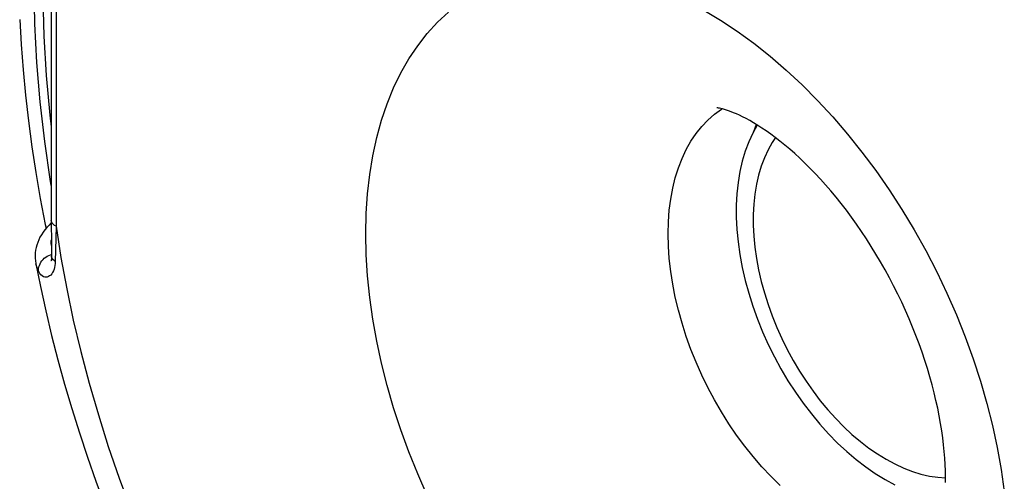
# Model space of a CAD drawing. Units: millimetres. Extents: x -53 to 54, y -57 to 76.
# Drawn here: x 18 to 37, y -5 to 3 of the extents above; entities that cross this region are included whole.
import ezdxf

# ---------------------------------------------------------------- set-up
doc = ezdxf.new("R2010")
doc.units = ezdxf.units.MM
doc.header["$LTSCALE"] = 16.335
doc.layers.get('0').update_dxf_attribs({"linetype": 'CONTINUOUS'})
doc.layers.add('ASSI', color=7, linetype='CONTINUOUS')
doc.layers.add('RACCORDO', color=7, linetype='CONTINUOUS')

msp = doc.modelspace()

# ---------------------------------------------------------------- linework, layer by layer
at = {"color": 7, "linetype": 'CONTINUOUS'}
for points in [[(32.22, 1.223), (32.137, 1.075), (32.06, 0.91), (31.994, 0.734), (31.939, 0.548), (31.894, 0.353), (31.861, 0.149), (31.838, -0.061), (31.827, -0.279), (31.827, -0.504), (31.838, -0.733), (31.861, -0.966), (31.894, -1.203), (31.939, -1.443), (31.994, -1.684), (32.06, -1.926), (32.137, -2.168), (32.223, -2.408), (32.32, -2.647), (32.425, -2.883), (32.54, -3.114), (32.663, -3.342), (32.795, -3.563), (32.933, -3.778), (33.08, -3.987), (33.232, -4.186), (33.39, -4.377), (33.554, -4.559), (33.722, -4.731), (33.895, -4.891), (34.071, -5.041), (34.25, -5.178), (34.429, -5.302), (34.611, -5.414), (34.795, -5.513)], [(32.2, 1.235), (32.148, 1.097), (32.146, 1.092)], [(32.561, 0.988), (32.499, 0.896), (32.422, 0.759), (32.354, 0.611), (32.294, 0.454), (32.245, 0.288), (32.205, 0.115), (32.175, -0.068), (32.155, -0.256), (32.145, -0.45), (32.145, -0.651), (32.155, -0.855), (32.175, -1.063), (32.205, -1.275), (32.245, -1.489), (32.294, -1.704), (32.354, -1.921), (32.422, -2.136), (32.499, -2.351), (32.585, -2.564), (32.679, -2.775), (32.782, -2.981), (32.892, -3.185), (33.009, -3.382), (33.133, -3.574), (33.263, -3.76), (33.399, -3.939), (33.541, -4.109), (33.687, -4.272), (33.837, -4.425), (33.991, -4.568), (34.149, -4.702), (34.308, -4.824), (34.469, -4.935), (34.631, -5.035), (34.795, -5.123)], [(34.795, -5.123), (34.96, -5.199), (35.122, -5.262), (35.283, -5.311), (35.442, -5.348), (35.599, -5.372), (35.745, -5.382)]]:
    msp.add_lwpolyline(points, dxfattribs=at)
at = {"layer": 'ASSI', "color": 7, "linetype": 'CONTINUOUS'}
msp.add_lwpolyline([(18.943, 5.702), (18.888, 5.018), (18.857, 4.321), (18.851, 3.61), (18.87, 2.886), (18.914, 2.152), (18.983, 1.409), (19.01, 1.192)], dxfattribs=at)
at = {"layer": 'RACCORDO', "color": 7, "linetype": 'CONTINUOUS'}
for p, q in [((19.01, 5.079), (19.01, -0.692)), ((19.01, -0.609), (18.968, -0.649)), ((19.01, -0.692), (19.011, -0.879)), ((19.011, -0.879), (19.012, -1.055)), ((19.012, -1.055), (19.015, -1.233)), ((18.721, -1.372), (18.721, -1.372))]:
    msp.add_line(p, q, dxfattribs=at)
at = {"layer": 'RACCORDO', "color": 253, "linetype": 'CONTINUOUS'}
for p, q in [((19.098, 4.838), (19.098, -0.669)), ((31.42, 1.426), (31.551, 1.521)), ((31.551, 1.521), (31.562, 1.527)), ((19.098, -0.669), (19.092, -0.892)), ((19.092, -0.892), (19.088, -1.112)), ((19.088, -1.112), (19.084, -1.329))]:
    msp.add_line(p, q, dxfattribs=at)
for points in [[(19.01, 0.093), (18.996, 0.169), (18.887, 0.919), (18.801, 1.661), (18.739, 2.394), (18.701, 3.12), (18.687, 3.833), (18.698, 4.534), (18.733, 5.224), (18.791, 5.898), (18.832, 6.221)], [(26.044, -5.716), (25.866, -5.31), (25.701, -4.898), (25.551, -4.485), (25.416, -4.07), (25.295, -3.653), (25.19, -3.237), (25.101, -2.823), (25.027, -2.411), (24.97, -2.004), (24.929, -1.601), (24.904, -1.204), (24.896, -0.815), (24.904, -0.434), (24.929, -0.061), (24.97, 0.3), (25.027, 0.65), (25.101, 0.988), (25.19, 1.313), (25.295, 1.624), (25.416, 1.92), (25.551, 2.2), (25.701, 2.463), (25.866, 2.71), (26.044, 2.938), (26.236, 3.148), (26.44, 3.339)], [(31.222, 3.373), (31.535, 3.187), (31.845, 2.981), (32.154, 2.757), (32.461, 2.513), (32.762, 2.253), (33.059, 1.977), (33.35, 1.683), (33.634, 1.376), (33.91, 1.054), (34.179, 0.718), (34.438, 0.37), (34.688, 0.011), (34.928, -0.36), (35.156, -0.739), (35.372, -1.127), (35.577, -1.523), (35.768, -1.924), (35.946, -2.33), (36.111, -2.742), (36.261, -3.155), (36.397, -3.57), (36.517, -3.988), (36.622, -4.403), (36.712, -4.817), (36.785, -5.229), (36.843, -5.637)], [(32.646, -5.524), (32.474, -5.354), (32.307, -5.174), (32.144, -4.985), (31.986, -4.788), (31.834, -4.582), (31.689, -4.369), (31.551, -4.149), (31.42, -3.923), (31.297, -3.692), (31.182, -3.457), (31.076, -3.218), (30.979, -2.977), (30.891, -2.733), (30.813, -2.489), (30.745, -2.244), (30.686, -1.999), (30.638, -1.756), (30.601, -1.516), (30.574, -1.278), (30.558, -1.044), (30.553, -0.815), (30.558, -0.591), (30.574, -0.373), (30.601, -0.162), (30.638, 0.041), (30.686, 0.236), (30.745, 0.422), (30.813, 0.599), (30.891, 0.765), (30.979, 0.921), (31.076, 1.065), (31.182, 1.198), (31.297, 1.318), (31.42, 1.426)], [(19.098, -0.669), (19.072, -0.655), (19.05, -0.638), (19.032, -0.621), (19.02, -0.602), (19.012, -0.583), (19.01, -0.563)], [(19.098, -0.669), (19.19, -1.254), (19.298, -1.84), (19.422, -2.428), (19.562, -3.019), (19.719, -3.612), (19.89, -4.205), (20.077, -4.797), (20.279, -5.388), (20.496, -5.976), (20.727, -6.562), (20.973, -7.144), (21.232, -7.721), (21.504, -8.292), (21.79, -8.858), (22.088, -9.417), (22.398, -9.966), (22.72, -10.508), (23.055, -11.043)], [(19.012, -1.029), (19.008, -0.994), (19.009, -0.944), (19.011, -0.927)], [(18.775, -1.521), (18.772, -1.492), (18.773, -1.462), (18.778, -1.432), (18.787, -1.403), (18.799, -1.374), (18.815, -1.346), (18.833, -1.319), (18.855, -1.294), (18.879, -1.271), (18.906, -1.25), (18.935, -1.232)], [(18.935, -1.232), (18.965, -1.217), (18.997, -1.205), (19.015, -1.2)], [(19.084, -1.329), (19.063, -1.314), (19.045, -1.298), (19.031, -1.281), (19.021, -1.262), (19.016, -1.244), (19.015, -1.233)], [(18.774, -1.521), (18.749, -1.467), (18.731, -1.412), (18.721, -1.372)], [(19.084, -1.329), (19.083, -1.369), (19.078, -1.407), (19.071, -1.443), (19.061, -1.476), (19.049, -1.508), (19.035, -1.537), (19.018, -1.562), (18.999, -1.584), (18.979, -1.602), (18.957, -1.615), (18.934, -1.623), (18.91, -1.626), (18.886, -1.624), (18.862, -1.616), (18.839, -1.601), (18.816, -1.581), (18.795, -1.554), (18.774, -1.521)]]:
    msp.add_lwpolyline(points, dxfattribs=at)
at = {"layer": 'RACCORDO', "color": 7, "linetype": 'CONTINUOUS'}
for points in [[(18.418, 3.203), (18.445, 2.733), (18.481, 2.258), (18.527, 1.781), (18.582, 1.301), (18.647, 0.818), (18.721, 0.334), (18.804, -0.152), (18.897, -0.639), (18.912, -0.71)], [(31.946, 1.378), (31.887, 1.406), (31.831, 1.432), (31.778, 1.454), (31.729, 1.474), (31.684, 1.49), (31.642, 1.504), (31.605, 1.516), (31.571, 1.525), (31.541, 1.532), (31.516, 1.538), (31.495, 1.541), (31.479, 1.544), (31.468, 1.545), (31.465, 1.545)], [(35.745, -5.468), (35.745, -5.36), (35.742, -5.248), (35.738, -5.132), (35.73, -5.012), (35.72, -4.889), (35.707, -4.763), (35.691, -4.633), (35.672, -4.5), (35.65, -4.363), (35.625, -4.223), (35.596, -4.08), (35.564, -3.935), (35.529, -3.788), (35.49, -3.639), (35.448, -3.489), (35.403, -3.337), (35.355, -3.183), (35.303, -3.029), (35.247, -2.874), (35.189, -2.718), (35.127, -2.561), (35.062, -2.405), (34.994, -2.249), (34.923, -2.094), (34.849, -1.94), (34.772, -1.787), (34.693, -1.636), (34.612, -1.486), (34.528, -1.338), (34.441, -1.192), (34.353, -1.048), (34.263, -0.907), (34.171, -0.768), (34.077, -0.633), (33.983, -0.501), (33.887, -0.373), (33.791, -0.248), (33.694, -0.127), (33.597, -0.011), (33.499, 0.102), (33.401, 0.211), (33.303, 0.316), (33.206, 0.417), (33.11, 0.512), (33.014, 0.603), (32.92, 0.69), (32.827, 0.772), (32.735, 0.849), (32.645, 0.922), (32.557, 0.99), (32.471, 1.054), (32.387, 1.113), (32.306, 1.168), (32.228, 1.218), (32.152, 1.264), (32.08, 1.306), (32.011, 1.344), (31.946, 1.378)], [(18.968, -0.649), (18.927, -0.693), (18.889, -0.738), (18.855, -0.784), (18.824, -0.831), (18.798, -0.878), (18.774, -0.926), (18.755, -0.974), (18.739, -1.023), (18.726, -1.071), (18.717, -1.12), (18.711, -1.169), (18.708, -1.218), (18.709, -1.267), (18.713, -1.317), (18.72, -1.366), (18.721, -1.372)], [(19.015, -1.233), (19.015, -1.244), (19.015, -1.258), (19.014, -1.27), (19.013, -1.281), (19.012, -1.29), (19.01, -1.298), (19.009, -1.305), (19.007, -1.31), (19.006, -1.314), (19.005, -1.317), (19.004, -1.318)], [(18.721, -1.372), (18.806, -1.797), (18.907, -2.255), (19.016, -2.714), (19.133, -3.171), (19.259, -3.629), (19.393, -4.085), (19.535, -4.54), (19.685, -4.994), (19.843, -5.447), (20.01, -5.898), (20.184, -6.348), (20.366, -6.795), (20.555, -7.239), (20.752, -7.681), (20.956, -8.12), (21.167, -8.556), (21.385, -8.988), (21.61, -9.416), (21.842, -9.84), (22.081, -10.26)]]:
    msp.add_lwpolyline(points, dxfattribs=at)

doc.saveas('drawing.dxf')
